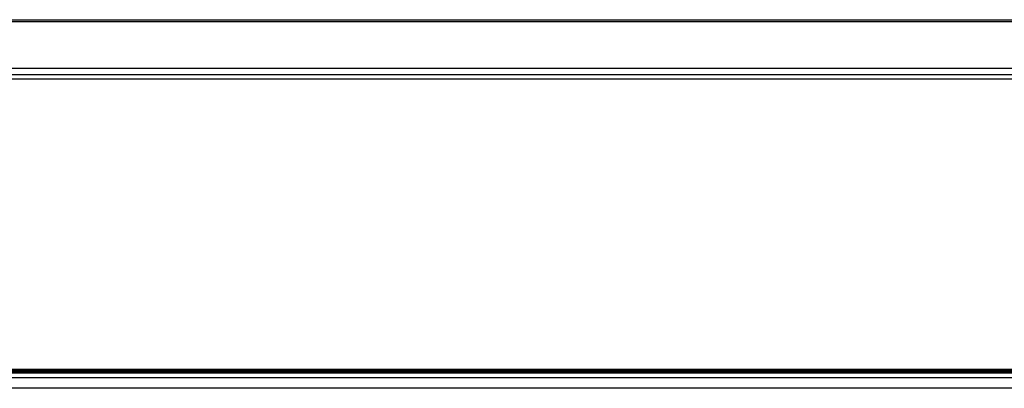
# Model space of a CAD drawing. Units: inches. Extents: x 0 to 157, y 0 to 118.
# Drawn here: x 38 to 45, y 20 to 22 of the extents above; entities that cross this region are included whole.
import ezdxf

# ---------------------------------------------------------------- set-up
doc = ezdxf.new("R2010")
doc.units = ezdxf.units.IN
doc.header["$LTSCALE"] = 8.661417
doc.header["$MEASUREMENT"] = 0
doc.layers.add('3_ALL_AXES', color=7, linetype='CONTINUOUS')
doc.layers.add('7_ALL_FEATURES', color=7, linetype='CONTINUOUS')

msp = doc.modelspace()

# ---------------------------------------------------------------- linework, layer by layer
at = {"layer": '3_ALL_AXES', "color": 7, "linetype": 'Continuous'}
for p, q in [((8.1974, 22.2711), (65.0204, 22.2711)), ((64.9759, 22.2565), (8.2419, 22.2565)), ((18.1412, 21.9144), (63.6161, 21.9144)), ((63.4204, 21.866), (18.1412, 21.866)), ((15.4077, 19.6967), (57.8101, 19.6967)), ((15.4077, 19.6963), (57.8101, 19.6963)), ((57.8101, 19.6845), (15.4077, 19.6845)), ((15.4081, 19.6791), (57.8097, 19.6791)), ((57.8097, 19.6673), (15.4081, 19.6673)), ((57.8097, 19.6652), (15.4081, 19.6652)), ((15.4081, 19.6337), (57.8097, 19.6337)), ((57.8097, 19.6332), (15.4081, 19.6332)), ((57.8097, 19.555), (15.4081, 19.555))]:
    msp.add_line(p, q, dxfattribs=at)
at = {"layer": '7_ALL_FEATURES', "color": 7, "linetype": 'Continuous'}
msp.add_line((37.2071, 21.8345), (63.2932, 21.8345), dxfattribs=at)

doc.saveas('drawing.dxf')
